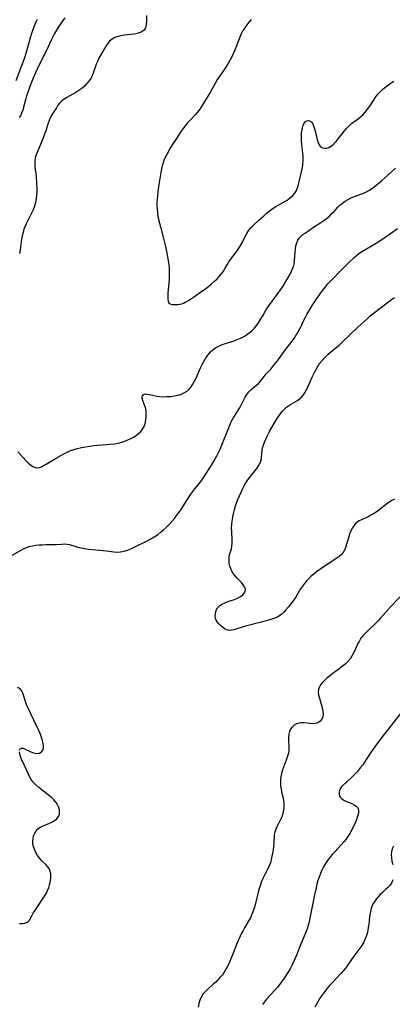
# Model space of a CAD drawing. Extents: x 1605706 to 1613908, y 2797413 to 2805615.
# Drawn here: x 1609107 to 1609283, y 2798367 to 2798832 of the extents above; entities that cross this region are included whole.
import ezdxf

# ---------------------------------------------------------------- set-up
doc = ezdxf.new("R2010")
doc.units = 0

msp = doc.modelspace()

# ---------------------------------------------------------------- linework, layer by layer
at = {"layer": 'WIL_024_Contours', "color": 0}
for points in [[(1609128.81, 2798832.82, 226), (1609127.79, 2798831.41, 226), (1609125.82, 2798828.46, 226), (1609124.84, 2798826.88, 226), (1609123.91, 2798825.27, 226), (1609123.09, 2798823.71, 226), (1609122.32, 2798822.12, 226), (1609120.06, 2798817.29, 226), (1609116.55, 2798810.28, 226), (1609115.7, 2798808.51, 226), (1609114.89, 2798806.71, 226), (1609113.35, 2798803.08, 226), (1609112.26, 2798800.35, 226), (1609111.22, 2798797.43, 226), (1609110.73, 2798795.88, 226), (1609110.35, 2798794.56, 226), (1609109.28, 2798790.48, 226), (1609108.86, 2798789.05, 226), (1609108.38, 2798787.72, 226), (1609107.8, 2798786.5, 226), (1609107.23, 2798785.59, 226)], [(1609167.39, 2798833.77, 224), (1609167.31, 2798830.97, 224), (1609167.2, 2798829.63, 224), (1609167.01, 2798828.63, 224), (1609166.68, 2798827.72, 224), (1609166.19, 2798826.96, 224), (1609165.36, 2798826.26, 224), (1609164.3, 2798825.76, 224), (1609163, 2798825.37, 224), (1609161.56, 2798825.1, 224), (1609156.87, 2798824.51, 224), (1609155.31, 2798824.26, 224), (1609153.8, 2798823.91, 224), (1609152.39, 2798823.42, 224), (1609151.11, 2798822.73, 224), (1609149.94, 2798821.71, 224), (1609148.91, 2798820.46, 224), (1609147.96, 2798819.06, 224), (1609146.52, 2798816.68, 224), (1609145.03, 2798813.94, 224), (1609144.3, 2798812.42, 224), (1609143.65, 2798810.86, 224), (1609142.17, 2798806.54, 224), (1609141.64, 2798805.28, 224), (1609141.02, 2798804.07, 224), (1609140.29, 2798802.92, 224), (1609139.24, 2798801.63, 224), (1609138.05, 2798800.44, 224), (1609136.75, 2798799.35, 224), (1609135.38, 2798798.34, 224), (1609133.95, 2798797.42, 224), (1609132.53, 2798796.6, 224), (1609129.75, 2798795.07, 224), (1609128.47, 2798794.3, 224), (1609127.32, 2798793.48, 224), (1609126.35, 2798792.57, 224), (1609125.52, 2798791.44, 224), (1609124.78, 2798790.2, 224), (1609122.65, 2798786.82, 224), (1609121.91, 2798785.51, 224), (1609121.37, 2798784.28, 224), (1609120.91, 2798782.99, 224), (1609119.75, 2798779.32, 224), (1609118.59, 2798776.05, 224), (1609117.32, 2798772.85, 224), (1609115.22, 2798768.04, 224), (1609114.77, 2798766.54, 224), (1609114.54, 2798764.99, 224), (1609114.53, 2798763.58, 224), (1609114.66, 2798762.15, 224), (1609115.08, 2798759.16, 224), (1609115.24, 2798757.72, 224), (1609115.45, 2798754.75, 224), (1609115.53, 2798751.86, 224), (1609115.5, 2798750.48, 224), (1609115.42, 2798749.09, 224), (1609115.2, 2798747.26, 224), (1609114.86, 2798745.45, 224), (1609114.39, 2798743.68, 224), (1609113.78, 2798741.97, 224), (1609113.04, 2798740.38, 224), (1609111.38, 2798737.26, 224), (1609110.59, 2798735.68, 224), (1609109.99, 2798734.27, 224), (1609109.48, 2798732.83, 224), (1609109.05, 2798731.35, 224), (1609108.68, 2798729.71, 224), (1609108.38, 2798728.06, 224), (1609107.62, 2798723.04, 224), (1609107.3, 2798721.38, 224)], [(1609105.75, 2798803.05, 228), (1609108.21, 2798809.43, 228), (1609108.77, 2798810.96, 228), (1609109.82, 2798814.06, 228), (1609110.31, 2798815.62, 228), (1609112.19, 2798822.23, 228), (1609112.68, 2798823.88, 228), (1609113.24, 2798825.56, 228), (1609113.84, 2798827.23, 228), (1609114.47, 2798828.89, 228), (1609115.15, 2798830.53, 228), (1609115.86, 2798832.16, 228)], [(1609216.87, 2798831.94, 222), (1609215.75, 2798830.72, 222), (1609214.71, 2798829.44, 222), (1609213.74, 2798828.09, 222), (1609212.86, 2798826.68, 222), (1609212.07, 2798825.22, 222), (1609211.38, 2798823.65, 222), (1609210.76, 2798822.04, 222), (1609209.59, 2798818.77, 222), (1609208.96, 2798817.14, 222), (1609208.33, 2798815.71, 222), (1609207.64, 2798814.29, 222), (1609206.9, 2798812.91, 222), (1609206.12, 2798811.54, 222), (1609205.29, 2798810.19, 222), (1609204.22, 2798808.55, 222), (1609202.03, 2798805.33, 222), (1609200.97, 2798803.71, 222), (1609199.98, 2798802.07, 222), (1609197.65, 2798797.76, 222), (1609193.39, 2798790.86, 222), (1609192.48, 2798789.51, 222), (1609191.43, 2798788.18, 222), (1609190.29, 2798786.9, 222), (1609187.92, 2798784.36, 222), (1609186.75, 2798783.05, 222), (1609185.62, 2798781.68, 222), (1609184.53, 2798780.25, 222), (1609183.48, 2798778.78, 222), (1609181.46, 2798775.77, 222), (1609179.54, 2798772.69, 222), (1609178.61, 2798771.14, 222), (1609176.93, 2798768.15, 222), (1609176.19, 2798766.7, 222), (1609175.54, 2798765.24, 222), (1609175, 2798763.74, 222), (1609174.58, 2798762.19, 222), (1609174.26, 2798760.6, 222), (1609173.22, 2798753.91, 222), (1609172.72, 2798750.43, 222), (1609172.51, 2798748.68, 222), (1609172.36, 2798746.93, 222), (1609172.29, 2798745.38, 222), (1609172.28, 2798743.84, 222), (1609172.35, 2798742.3, 222), (1609172.49, 2798740.76, 222), (1609172.74, 2798739.07, 222), (1609173.08, 2798737.39, 222), (1609173.9, 2798734.04, 222), (1609175.26, 2798729, 222), (1609176.17, 2798725.32, 222), (1609176.96, 2798721.61, 222), (1609177.3, 2798719.75, 222), (1609177.6, 2798717.88, 222), (1609177.85, 2798716.02, 222), (1609178.03, 2798714.15, 222), (1609178.13, 2798712.28, 222), (1609178.12, 2798710.61, 222), (1609178.05, 2798708.95, 222), (1609177.93, 2798707.32, 222), (1609177.51, 2798702.71, 222), (1609177.4, 2798701.21, 222), (1609177.39, 2798699.88, 222), (1609177.54, 2798698.77, 222), (1609177.93, 2798697.95, 222), (1609178.55, 2798697.51, 222), (1609179.37, 2798697.3, 222), (1609180.34, 2798697.25, 222), (1609182.23, 2798697.31, 222), (1609183.1, 2798697.4, 222), (1609183.97, 2798697.6, 222), (1609184.82, 2798697.93, 222), (1609185.7, 2798698.37, 222), (1609186.82, 2798699.01, 222), (1609188.17, 2798699.84, 222), (1609189.57, 2798700.75, 222), (1609192.43, 2798702.72, 222), (1609195.31, 2798704.84, 222), (1609196.73, 2798705.94, 222), (1609198.12, 2798707.07, 222), (1609199.45, 2798708.23, 222), (1609200.72, 2798709.44, 222), (1609201.8, 2798710.57, 222), (1609202.78, 2798711.75, 222), (1609203.67, 2798712.98, 222), (1609204.56, 2798714.45, 222), (1609205.39, 2798715.93, 222), (1609206.25, 2798717.4, 222), (1609206.99, 2798718.48, 222), (1609209.66, 2798721.97, 222), (1609210.7, 2798723.37, 222), (1609211.65, 2798724.83, 222), (1609212.48, 2798726.33, 222), (1609214.01, 2798729.39, 222), (1609214.82, 2798730.88, 222), (1609215.73, 2798732.31, 222), (1609216.77, 2798733.6, 222), (1609217.93, 2798734.82, 222), (1609220.43, 2798737.16, 222), (1609222.72, 2798739.22, 222), (1609223.9, 2798740.22, 222), (1609225.1, 2798741.19, 222), (1609226.64, 2798742.3, 222), (1609228.21, 2798743.35, 222), (1609229.8, 2798744.33, 222), (1609233.75, 2798746.64, 222), (1609234.56, 2798747.15, 222), (1609235.61, 2798747.94, 222), (1609236.56, 2798748.82, 222), (1609237.38, 2798749.8, 222), (1609238.05, 2798750.88, 222), (1609238.64, 2798752.32, 222), (1609239.1, 2798753.93, 222), (1609240.59, 2798759.88, 222), (1609240.91, 2798761.34, 222), (1609241.2, 2798763.21, 222), (1609241.34, 2798765.11, 222), (1609241.31, 2798767.01, 222), (1609241.16, 2798768.92, 222), (1609240.74, 2798772.75, 222), (1609240.59, 2798774.64, 222), (1609240.56, 2798776.29, 222), (1609240.62, 2798777.88, 222), (1609240.77, 2798779.4, 222), (1609241.03, 2798780.8, 222), (1609241.41, 2798782.04, 222), (1609241.94, 2798783.06, 222), (1609242.51, 2798783.71, 222), (1609243.17, 2798784.12, 222), (1609244.05, 2798784.26, 222), (1609244.89, 2798783.96, 222), (1609245.57, 2798783.22, 222), (1609246.14, 2798782.14, 222), (1609246.61, 2798780.83, 222), (1609247, 2798779.38, 222), (1609247.64, 2798776.47, 222), (1609247.98, 2798775.06, 222), (1609248.39, 2798773.76, 222), (1609248.91, 2798772.65, 222), (1609249.6, 2798771.81, 222), (1609250.42, 2798771.32, 222), (1609251.37, 2798771.11, 222), (1609252.4, 2798771.17, 222), (1609253.45, 2798771.49, 222), (1609254.69, 2798772.21, 222), (1609255.88, 2798773.22, 222), (1609256.92, 2798774.31, 222), (1609257.93, 2798775.52, 222), (1609260.94, 2798779.38, 222), (1609261.98, 2798780.62, 222), (1609263.06, 2798781.77, 222), (1609264.2, 2798782.8, 222), (1609265.23, 2798783.56, 222), (1609267.35, 2798784.96, 222), (1609268.37, 2798785.73, 222), (1609269.58, 2798786.85, 222), (1609270.71, 2798788.12, 222), (1609271.78, 2798789.51, 222), (1609272.79, 2798790.97, 222), (1609275.65, 2798795.34, 222), (1609276.68, 2798796.7, 222), (1609277.82, 2798797.94, 222), (1609279.06, 2798799.09, 222), (1609280.36, 2798800.18, 222), (1609281.6, 2798801.1, 222), (1609282.87, 2798801.97, 222), (1609284.17, 2798802.74, 222)], [(1609106.65, 2798627.68, 224), (1609109.13, 2798624.87, 224), (1609110.35, 2798623.55, 224), (1609111.56, 2798622.34, 224), (1609112.62, 2798621.43, 224), (1609113.68, 2798620.71, 224), (1609114.74, 2798620.22, 224), (1609115.79, 2798620.04, 224), (1609116.73, 2798620.19, 224), (1609117.69, 2798620.57, 224), (1609118.69, 2798621.1, 224), (1609119.91, 2798621.8, 224), (1609125.42, 2798625.06, 224), (1609128.63, 2798626.84, 224), (1609129.88, 2798627.47, 224), (1609131.17, 2798628.05, 224), (1609132.96, 2798628.71, 224), (1609134.8, 2798629.24, 224), (1609136.68, 2798629.68, 224), (1609138.59, 2798630.04, 224), (1609140.53, 2798630.32, 224), (1609142.48, 2798630.55, 224), (1609148.43, 2798631.03, 224), (1609150.4, 2798631.22, 224), (1609152.2, 2798631.45, 224), (1609153.96, 2798631.76, 224), (1609155.69, 2798632.17, 224), (1609157.18, 2798632.65, 224), (1609158.61, 2798633.24, 224), (1609159.91, 2798633.86, 224), (1609161.15, 2798634.55, 224), (1609162.41, 2798635.36, 224), (1609163.57, 2798636.25, 224), (1609164.61, 2798637.23, 224), (1609165.47, 2798638.32, 224), (1609166.19, 2798639.64, 224), (1609166.7, 2798641.07, 224), (1609167.03, 2798642.57, 224), (1609167.21, 2798644.1, 224), (1609167.25, 2798645.62, 224), (1609167.14, 2798647.1, 224), (1609166.88, 2798648.5, 224), (1609166.48, 2798649.74, 224), (1609165.61, 2798651.92, 224), (1609165.33, 2798652.87, 224), (1609165.28, 2798653.44, 224), (1609165.42, 2798654.1, 224), (1609165.78, 2798654.6, 224), (1609166.3, 2798654.88, 224), (1609166.95, 2798654.99, 224), (1609167.65, 2798654.93, 224), (1609168.63, 2798654.74, 224), (1609170.94, 2798654.18, 224), (1609172.23, 2798653.93, 224), (1609173.55, 2798653.77, 224), (1609175.26, 2798653.69, 224), (1609177.01, 2798653.72, 224), (1609178.77, 2798653.85, 224), (1609180.52, 2798654.09, 224), (1609182.22, 2798654.45, 224), (1609183.85, 2798654.94, 224), (1609185.35, 2798655.61, 224), (1609186.7, 2798656.49, 224), (1609187.63, 2798657.38, 224), (1609188.46, 2798658.4, 224), (1609189.2, 2798659.54, 224), (1609190.01, 2798660.98, 224), (1609190.76, 2798662.5, 224), (1609192.92, 2798667.26, 224), (1609193.66, 2798668.84, 224), (1609194.44, 2798670.37, 224), (1609195.39, 2798672, 224), (1609196.44, 2798673.52, 224), (1609197.63, 2798674.87, 224), (1609198.75, 2798675.86, 224), (1609199.96, 2798676.71, 224), (1609201.25, 2798677.46, 224), (1609202.43, 2798678.04, 224), (1609203.64, 2798678.53, 224), (1609204.71, 2798678.88, 224), (1609207.26, 2798679.64, 224), (1609208.75, 2798680.11, 224), (1609210.22, 2798680.65, 224), (1609211.71, 2798681.3, 224), (1609213.15, 2798682.05, 224), (1609214.54, 2798682.89, 224), (1609215.87, 2798683.83, 224), (1609217.1, 2798684.87, 224), (1609218.32, 2798686.13, 224), (1609219.44, 2798687.49, 224), (1609220.47, 2798688.93, 224), (1609221.44, 2798690.42, 224), (1609222.34, 2798691.95, 224), (1609223.65, 2798694.3, 224), (1609224.34, 2798695.45, 224), (1609225.19, 2798696.69, 224), (1609229.13, 2798701.92, 224), (1609231.17, 2798704.83, 224), (1609232.13, 2798706.31, 224), (1609233.06, 2798707.82, 224), (1609234.78, 2798710.84, 224), (1609235.55, 2798712.28, 224), (1609236.22, 2798713.73, 224), (1609236.75, 2798715.2, 224), (1609237.04, 2798716.5, 224), (1609237.22, 2798717.83, 224), (1609237.53, 2798722.05, 224), (1609237.7, 2798723.55, 224), (1609237.97, 2798724.99, 224), (1609238.35, 2798726.36, 224), (1609238.87, 2798727.62, 224), (1609239.57, 2798728.72, 224), (1609240.36, 2798729.54, 224), (1609241.28, 2798730.28, 224), (1609242.28, 2798730.99, 224), (1609245.83, 2798733.42, 224), (1609249.77, 2798736.04, 224), (1609251.1, 2798736.96, 224), (1609252.39, 2798737.92, 224), (1609253.62, 2798738.92, 224), (1609254.82, 2798740.03, 224), (1609255.94, 2798741.17, 224), (1609257.82, 2798743.26, 224), (1609258.68, 2798744.15, 224), (1609259.88, 2798745.17, 224), (1609261.19, 2798746.09, 224), (1609262.59, 2798746.91, 224), (1609264.05, 2798747.64, 224), (1609265.57, 2798748.27, 224), (1609268.54, 2798749.33, 224), (1609269.95, 2798749.9, 224), (1609271.33, 2798750.55, 224), (1609272.68, 2798751.3, 224), (1609274.21, 2798752.33, 224), (1609275.7, 2798753.45, 224), (1609278.57, 2798755.86, 224), (1609281.36, 2798758.35, 224), (1609284.97, 2798761.7, 224)], [(1609102.45, 2798578.07, 226), (1609108.08, 2798581.19, 226), (1609109.22, 2798581.78, 226), (1609110.39, 2798582.3, 226), (1609111.88, 2798582.81, 226), (1609113.43, 2798583.19, 226), (1609115.01, 2798583.46, 226), (1609116.61, 2798583.64, 226), (1609118.22, 2798583.74, 226), (1609119.86, 2798583.79, 226), (1609123.07, 2798583.82, 226), (1609124.62, 2798583.87, 226), (1609127.21, 2798584.05, 226), (1609128.46, 2798584.08, 226), (1609129.68, 2798584, 226), (1609130.91, 2798583.75, 226), (1609133.43, 2798583.01, 226), (1609134.97, 2798582.6, 226), (1609136.58, 2798582.25, 226), (1609138.24, 2798581.94, 226), (1609139.94, 2798581.67, 226), (1609141.66, 2798581.46, 226), (1609146.83, 2798581, 226), (1609148.52, 2798580.82, 226), (1609151.89, 2798580.38, 226), (1609153.53, 2798580.27, 226), (1609155.15, 2798580.32, 226), (1609156.77, 2798580.64, 226), (1609158.39, 2798581.16, 226), (1609159.99, 2798581.82, 226), (1609161.59, 2798582.58, 226), (1609167.93, 2798585.74, 226), (1609169.47, 2798586.55, 226), (1609170.96, 2798587.43, 226), (1609172.49, 2798588.46, 226), (1609173.97, 2798589.58, 226), (1609175.4, 2798590.78, 226), (1609176.78, 2798592.04, 226), (1609178.11, 2798593.35, 226), (1609179.39, 2798594.72, 226), (1609180.61, 2798596.14, 226), (1609181.74, 2798597.61, 226), (1609182.81, 2798599.13, 226), (1609183.84, 2798600.67, 226), (1609186.52, 2798604.98, 226), (1609188.3, 2798607.66, 226), (1609189.24, 2798608.95, 226), (1609190.2, 2798610.21, 226), (1609192.38, 2798612.86, 226), (1609193.42, 2798614.21, 226), (1609194.37, 2798615.59, 226), (1609198.14, 2798621.39, 226), (1609199, 2798622.82, 226), (1609199.83, 2798624.28, 226), (1609200.62, 2798625.77, 226), (1609201.37, 2798627.27, 226), (1609202.11, 2798628.84, 226), (1609203.49, 2798632.02, 226), (1609206.05, 2798638.57, 226), (1609206.71, 2798640.18, 226), (1609207.43, 2798641.75, 226), (1609208.21, 2798643.26, 226), (1609211.28, 2798648.25, 226), (1609211.89, 2798649.34, 226), (1609214.04, 2798653.49, 226), (1609214.8, 2798654.76, 226), (1609215.65, 2798655.92, 226), (1609216.63, 2798656.94, 226), (1609217.69, 2798657.84, 226), (1609219.47, 2798659.22, 226), (1609220.29, 2798659.96, 226), (1609221.19, 2798661.01, 226), (1609222.92, 2798663.3, 226), (1609223.93, 2798664.43, 226), (1609226.05, 2798666.72, 226), (1609227.08, 2798667.92, 226), (1609229.06, 2798670.42, 226), (1609230.02, 2798671.72, 226), (1609232.36, 2798675.05, 226), (1609233.29, 2798676.3, 226), (1609236.14, 2798679.99, 226), (1609237.06, 2798681.24, 226), (1609237.94, 2798682.54, 226), (1609238.77, 2798683.87, 226), (1609239.53, 2798685.22, 226), (1609240.21, 2798686.59, 226), (1609241.48, 2798689.46, 226), (1609242.25, 2798691.03, 226), (1609243.11, 2798692.59, 226), (1609244.03, 2798694.14, 226), (1609245.98, 2798697.2, 226), (1609249.37, 2798702.32, 226), (1609250.42, 2798703.82, 226), (1609251.25, 2798704.89, 226), (1609253.02, 2798706.97, 226), (1609255.63, 2798709.77, 226), (1609258.33, 2798712.53, 226), (1609263.14, 2798717.34, 226), (1609265.38, 2798719.45, 226), (1609266.6, 2798720.49, 226), (1609267.88, 2798721.46, 226), (1609269.41, 2798722.49, 226), (1609275.86, 2798726.32, 226), (1609279.07, 2798728.31, 226), (1609280.64, 2798729.35, 226), (1609281.97, 2798730.28, 226), (1609285.9, 2798733.12, 226)], [(1609284.56, 2798605.25, 228), (1609283.26, 2798604.59, 228), (1609282, 2798603.79, 228), (1609280.76, 2798602.89, 228), (1609277.1, 2798600.05, 228), (1609275.88, 2798599.18, 228), (1609274.65, 2798598.36, 228), (1609273.39, 2798597.61, 228), (1609272.13, 2798596.95, 228), (1609269.19, 2798595.69, 228), (1609267.83, 2798595.04, 228), (1609266.62, 2798594.22, 228), (1609265.57, 2798593.1, 228), (1609264.69, 2798591.76, 228), (1609263.95, 2798590.27, 228), (1609263.31, 2798588.68, 228), (1609262.74, 2798587.03, 228), (1609261.32, 2798582.39, 228), (1609260.84, 2798581.13, 228), (1609260.21, 2798580, 228), (1609259.4, 2798579.06, 228), (1609258.41, 2798578.22, 228), (1609257.3, 2798577.43, 228), (1609251.82, 2798573.77, 228), (1609247.7, 2798570.85, 228), (1609246.44, 2798569.86, 228), (1609245.22, 2798568.82, 228), (1609244.06, 2798567.73, 228), (1609242.95, 2798566.58, 228), (1609241.92, 2798565.37, 228), (1609241, 2798564.11, 228), (1609240.15, 2798562.8, 228), (1609237.67, 2798558.81, 228), (1609236.61, 2798557.25, 228), (1609235.5, 2798555.74, 228), (1609234.37, 2798554.29, 228), (1609233.22, 2798552.91, 228), (1609232.27, 2798551.86, 228), (1609231.28, 2798550.9, 228), (1609230.22, 2798550.08, 228), (1609229.39, 2798549.61, 228), (1609228.51, 2798549.21, 228), (1609227.01, 2798548.66, 228), (1609225.42, 2798548.2, 228), (1609222.11, 2798547.33, 228), (1609214.17, 2798545.15, 228), (1609212.58, 2798544.7, 228), (1609208.64, 2798543.5, 228), (1609207.51, 2798543.27, 228), (1609206.42, 2798543.25, 228), (1609205.3, 2798543.51, 228), (1609204.21, 2798544.02, 228), (1609203.18, 2798544.71, 228), (1609202.12, 2798545.62, 228), (1609201.17, 2798546.65, 228), (1609200.43, 2798547.76, 228), (1609199.95, 2798548.92, 228), (1609199.8, 2798550.06, 228), (1609199.88, 2798551.19, 228), (1609200.04, 2798552.04, 228), (1609200.33, 2798552.86, 228), (1609200.96, 2798553.86, 228), (1609201.84, 2798554.77, 228), (1609202.92, 2798555.56, 228), (1609204.3, 2798556.26, 228), (1609205.82, 2798556.84, 228), (1609208.93, 2798557.89, 228), (1609210.4, 2798558.48, 228), (1609211.72, 2798559.2, 228), (1609212.81, 2798560.02, 228), (1609213.62, 2798560.92, 228), (1609214, 2798561.75, 228), (1609214.07, 2798562.43, 228), (1609213.95, 2798563.13, 228), (1609213.66, 2798563.84, 228), (1609213.02, 2798564.83, 228), (1609212.18, 2798565.82, 228), (1609210.22, 2798567.87, 228), (1609209.24, 2798568.96, 228), (1609208.35, 2798570.13, 228), (1609207.68, 2798571.25, 228), (1609207.15, 2798572.43, 228), (1609206.74, 2798573.65, 228), (1609206.47, 2798574.89, 228), (1609206.35, 2798576.04, 228), (1609206.35, 2798577.19, 228), (1609206.48, 2798578.3, 228), (1609206.76, 2798579.46, 228), (1609207.45, 2798581.75, 228), (1609207.72, 2798582.93, 228), (1609207.86, 2798584.53, 228), (1609207.84, 2798586.22, 228), (1609207.61, 2798589.76, 228), (1609207.55, 2798591.57, 228), (1609207.61, 2798593.4, 228), (1609207.79, 2798594.9, 228), (1609208.08, 2798596.69, 228), (1609208.45, 2798598.5, 228), (1609208.89, 2798600.31, 228), (1609209.42, 2798602.1, 228), (1609210.03, 2798603.85, 228), (1609210.66, 2798605.38, 228), (1609212.75, 2798609.94, 228), (1609213.48, 2798611.48, 228), (1609214.3, 2798612.97, 228), (1609215.24, 2798614.43, 228), (1609216.28, 2798615.82, 228), (1609219.41, 2798619.78, 228), (1609220.3, 2798621.06, 228), (1609221.03, 2798622.35, 228), (1609221.52, 2798623.65, 228), (1609221.71, 2798624.75, 228), (1609221.83, 2798626.99, 228), (1609221.93, 2798628.16, 228), (1609222.19, 2798629.47, 228), (1609222.58, 2798630.8, 228), (1609223.09, 2798632.17, 228), (1609223.68, 2798633.54, 228), (1609224.25, 2798634.75, 228), (1609225.5, 2798637.16, 228), (1609227.2, 2798640.23, 228), (1609228.73, 2798642.84, 228), (1609229.41, 2798643.91, 228), (1609230.84, 2798645.87, 228), (1609231.72, 2798646.99, 228), (1609232.66, 2798648.02, 228), (1609233.48, 2798648.73, 228), (1609234.37, 2798649.38, 228), (1609235.32, 2798649.98, 228), (1609238.64, 2798651.94, 228), (1609239.69, 2798652.68, 228), (1609240.65, 2798653.52, 228), (1609241.55, 2798654.62, 228), (1609242.33, 2798655.86, 228), (1609243.03, 2798657.2, 228), (1609245.64, 2798662.95, 228), (1609247.05, 2798665.8, 228), (1609247.77, 2798667.16, 228), (1609248.43, 2798668.29, 228), (1609249.15, 2798669.37, 228), (1609250.31, 2798670.85, 228), (1609251.59, 2798672.24, 228), (1609252.98, 2798673.56, 228), (1609254.34, 2798674.75, 228), (1609258.56, 2798678.25, 228), (1609259.7, 2798679.28, 228), (1609267.36, 2798686.62, 228), (1609270.14, 2798689.25, 228), (1609271.58, 2798690.55, 228), (1609273.04, 2798691.82, 228), (1609274.5, 2798693.01, 228), (1609281.72, 2798698.57, 228), (1609283.1, 2798699.6, 228), (1609284.49, 2798700.59, 228)], [(1609290.16, 2798562.3, 226), (1609282.66, 2798554.3, 226), (1609277.93, 2798548.94, 226), (1609276.75, 2798547.67, 226), (1609275.67, 2798546.6, 226), (1609272.16, 2798543.34, 226), (1609270.91, 2798542.12, 226), (1609269.73, 2798540.85, 226), (1609268.68, 2798539.51, 226), (1609267.91, 2798538.28, 226), (1609267.23, 2798537, 226), (1609265.31, 2798532.81, 226), (1609264.55, 2798531.32, 226), (1609263.66, 2798529.92, 226), (1609262.54, 2798528.58, 226), (1609261.25, 2798527.34, 226), (1609259.86, 2798526.18, 226), (1609258.4, 2798525.07, 226), (1609255.4, 2798522.87, 226), (1609253.93, 2798521.75, 226), (1609252.54, 2798520.61, 226), (1609251.26, 2798519.44, 226), (1609250.38, 2798518.51, 226), (1609249.62, 2798517.54, 226), (1609249.04, 2798516.53, 226), (1609248.66, 2798515.47, 226), (1609248.53, 2798514.09, 226), (1609248.68, 2798512.64, 226), (1609249.01, 2798511.15, 226), (1609250.33, 2798506.59, 226), (1609250.63, 2798505.11, 226), (1609250.74, 2798503.68, 226), (1609250.61, 2798502.37, 226), (1609250.2, 2798501.22, 226), (1609249.46, 2798500.3, 226), (1609248.74, 2798499.78, 226), (1609247.9, 2798499.4, 226), (1609246.98, 2798499.18, 226), (1609245.75, 2798499.11, 226), (1609244.47, 2798499.2, 226), (1609241.82, 2798499.51, 226), (1609240.53, 2798499.56, 226), (1609239.29, 2798499.42, 226), (1609238.15, 2798499.01, 226), (1609237.11, 2798498.38, 226), (1609236.2, 2798497.56, 226), (1609235.45, 2798496.58, 226), (1609234.91, 2798495.46, 226), (1609234.58, 2798494.17, 226), (1609234.46, 2798492.79, 226), (1609234.47, 2798491.35, 226), (1609234.67, 2798488.18, 226), (1609234.62, 2798486.57, 226), (1609234.4, 2798485.15, 226), (1609234.02, 2798483.72, 226), (1609233.55, 2798482.29, 226), (1609231.67, 2798477.29, 226), (1609231.15, 2798475.65, 226), (1609230.79, 2798473.97, 226), (1609230.65, 2798472.6, 226), (1609230.63, 2798471.21, 226), (1609230.72, 2798469.81, 226), (1609230.9, 2798468.42, 226), (1609231.19, 2798466.9, 226), (1609231.84, 2798463.91, 226), (1609232.05, 2798462.72, 226), (1609232.19, 2798461.53, 226), (1609232.22, 2798459.88, 226), (1609232.06, 2798458.25, 226), (1609231.74, 2798456.65, 226), (1609231.24, 2798455.11, 226), (1609230.57, 2798453.6, 226), (1609229.05, 2798450.74, 226), (1609228.38, 2798449.33, 226), (1609227.91, 2798447.89, 226), (1609227.71, 2798446.67, 226), (1609227.47, 2798442.63, 226), (1609227.32, 2798441.1, 226), (1609227.12, 2798439.55, 226), (1609226.88, 2798437.98, 226), (1609226.61, 2798436.45, 226), (1609226.27, 2798434.93, 226), (1609225.86, 2798433.44, 226), (1609225.34, 2798432, 226), (1609224.64, 2798430.47, 226), (1609223.03, 2798427.48, 226), (1609222.27, 2798425.95, 226), (1609221.58, 2798424.28, 226), (1609221, 2798422.56, 226), (1609220.48, 2798420.8, 226), (1609218.67, 2798413.58, 226), (1609218.19, 2798411.87, 226), (1609217.65, 2798410.19, 226), (1609217, 2798408.56, 226), (1609216.26, 2798407.06, 226), (1609215.43, 2798405.61, 226), (1609213.67, 2798402.64, 226), (1609212.8, 2798401.09, 226), (1609211.98, 2798399.51, 226), (1609211.24, 2798397.95, 226), (1609210.55, 2798396.36, 226), (1609208.01, 2798389.94, 226), (1609206.73, 2798386.85, 226), (1609206.05, 2798385.34, 226), (1609205.32, 2798383.87, 226), (1609204.73, 2798382.78, 226), (1609204.09, 2798381.74, 226), (1609203.18, 2798380.48, 226), (1609202.19, 2798379.28, 226), (1609201.13, 2798378.14, 226), (1609200.03, 2798377.04, 226), (1609198.9, 2798375.98, 226), (1609196.31, 2798373.65, 226), (1609195.11, 2798372.47, 226), (1609194.04, 2798371.23, 226), (1609193.16, 2798369.89, 226), (1609192.52, 2798368.41, 226), (1609192.08, 2798366.83, 226), (1609191.77, 2798365.16, 226)], [(1609107.43, 2798486.65, 228), (1609107.74, 2798487.24, 228), (1609108.23, 2798487.56, 228), (1609109.05, 2798487.52, 228), (1609110.05, 2798487.14, 228), (1609112.43, 2798485.94, 228), (1609113.51, 2798485.49, 228), (1609114.6, 2798485.17, 228), (1609115.66, 2798485.05, 228), (1609116.82, 2798485.26, 228), (1609117.79, 2798485.81, 228), (1609118.45, 2798486.68, 228), (1609118.71, 2798487.78, 228), (1609118.66, 2798489.09, 228), (1609118.44, 2798490.33, 228), (1609118.09, 2798491.65, 228), (1609117.64, 2798493.03, 228), (1609117.11, 2798494.45, 228), (1609116.51, 2798495.9, 228), (1609115.75, 2798497.54, 228), (1609112.48, 2798504.16, 228), (1609111.71, 2798505.8, 228), (1609111, 2798507.44, 228), (1609110.38, 2798509.05, 228), (1609109.37, 2798512.2, 228), (1609108.86, 2798513.61, 228), (1609108.26, 2798514.82, 228), (1609107.47, 2798515.75, 228), (1609106.48, 2798516.31, 228)], [(1609289.02, 2798506.17, 224), (1609278.25, 2798492.26, 224), (1609276.04, 2798489.37, 224), (1609273.92, 2798486.44, 224), (1609272.92, 2798484.94, 224), (1609270.41, 2798481, 224), (1609269.53, 2798479.72, 224), (1609268.37, 2798478.2, 224), (1609267.15, 2798476.75, 224), (1609265.88, 2798475.36, 224), (1609264.59, 2798474.04, 224), (1609262.06, 2798471.62, 224), (1609260.07, 2798469.84, 224), (1609259.36, 2798469.14, 224), (1609258.82, 2798468.41, 224), (1609258.5, 2798467.65, 224), (1609258.36, 2798466.84, 224), (1609258.38, 2798466.02, 224), (1609258.57, 2798465.22, 224), (1609258.91, 2798464.48, 224), (1609259.41, 2798463.81, 224), (1609260.09, 2798463.24, 224), (1609260.9, 2798462.75, 224), (1609261.8, 2798462.33, 224), (1609264.31, 2798461.34, 224), (1609265.47, 2798460.81, 224), (1609266.45, 2798460.18, 224), (1609267.15, 2798459.39, 224), (1609267.48, 2798458.33, 224), (1609267.47, 2798457.09, 224), (1609267.19, 2798455.7, 224), (1609266.77, 2798454.35, 224), (1609266.23, 2798452.94, 224), (1609265.6, 2798451.5, 224), (1609264.9, 2798450.03, 224), (1609264.16, 2798448.59, 224), (1609263.37, 2798447.16, 224), (1609262.5, 2798445.77, 224), (1609261.55, 2798444.44, 224), (1609260.75, 2798443.47, 224), (1609256.31, 2798438.61, 224), (1609255.12, 2798437.28, 224), (1609253.98, 2798435.92, 224), (1609252.89, 2798434.52, 224), (1609251.9, 2798433.06, 224), (1609251, 2798431.52, 224), (1609250.21, 2798429.93, 224), (1609249.5, 2798428.28, 224), (1609248.88, 2798426.6, 224), (1609248.36, 2798424.95, 224), (1609247.9, 2798423.28, 224), (1609247.48, 2798421.59, 224), (1609246.73, 2798418.18, 224), (1609245, 2798409.58, 224), (1609243.97, 2798404.81, 224), (1609243.63, 2798403.46, 224), (1609243.23, 2798402.13, 224), (1609242.64, 2798400.52, 224), (1609239.95, 2798394.18, 224), (1609238.14, 2798389.69, 224), (1609236.92, 2798386.83, 224), (1609236.15, 2798385.21, 224), (1609235.33, 2798383.62, 224), (1609234.45, 2798382.06, 224), (1609233.52, 2798380.53, 224), (1609232.51, 2798379.01, 224), (1609231.45, 2798377.52, 224), (1609230.34, 2798376.07, 224), (1609229.2, 2798374.65, 224), (1609228.03, 2798373.26, 224), (1609224.11, 2798368.91, 224), (1609223.12, 2798367.71, 224), (1609222.22, 2798366.48, 224)], [(1609107.39, 2798404.67, 228), (1609108.6, 2798404.68, 228), (1609109.72, 2798404.82, 228), (1609110.71, 2798405.11, 228), (1609111.51, 2798405.58, 228), (1609112.13, 2798406.33, 228), (1609113.13, 2798408.36, 228), (1609113.77, 2798409.52, 228), (1609114.55, 2798410.76, 228), (1609118.29, 2798416.15, 228), (1609119.21, 2798417.59, 228), (1609120.05, 2798419.08, 228), (1609120.66, 2798420.35, 228), (1609121.17, 2798421.64, 228), (1609121.59, 2798422.94, 228), (1609121.97, 2798424.65, 228), (1609122.15, 2798426.33, 228), (1609122.13, 2798427.94, 228), (1609121.87, 2798429.43, 228), (1609121.33, 2798430.75, 228), (1609120.66, 2798431.68, 228), (1609119.83, 2798432.52, 228), (1609117.99, 2798434.23, 228), (1609116.92, 2798435.45, 228), (1609115.94, 2798436.81, 228), (1609115.08, 2798438.27, 228), (1609114.37, 2798439.81, 228), (1609113.87, 2798441.39, 228), (1609113.68, 2798442.47, 228), (1609113.62, 2798443.55, 228), (1609113.74, 2798444.88, 228), (1609114.05, 2798446.16, 228), (1609114.55, 2798447.37, 228), (1609115.23, 2798448.46, 228), (1609116.09, 2798449.39, 228), (1609117.23, 2798450.21, 228), (1609118.52, 2798450.88, 228), (1609121.28, 2798452.01, 228), (1609122.62, 2798452.62, 228), (1609123.89, 2798453.35, 228), (1609124.96, 2798454.2, 228), (1609125.76, 2798455.21, 228), (1609126.2, 2798456.36, 228), (1609126.31, 2798457.62, 228), (1609126.22, 2798458.37, 228), (1609125.89, 2798459.55, 228), (1609125.35, 2798460.72, 228), (1609124.62, 2798461.85, 228), (1609123.54, 2798463.14, 228), (1609122.28, 2798464.37, 228), (1609120.9, 2798465.53, 228), (1609116.48, 2798468.95, 228), (1609115.1, 2798470.17, 228), (1609113.87, 2798471.5, 228), (1609112.94, 2798472.8, 228), (1609112.14, 2798474.19, 228), (1609111.42, 2798475.63, 228), (1609108.9, 2798481.07, 228), (1609108.36, 2798482.26, 228), (1609107.84, 2798483.58, 228), (1609107.47, 2798484.79, 228), (1609107.33, 2798485.85, 228)], [(1609283.99, 2798441.23, 222), (1609283.46, 2798439.95, 222), (1609283.09, 2798438.64, 222), (1609282.93, 2798437.31, 222), (1609283.03, 2798435.75, 222), (1609283.32, 2798434.18, 222), (1609283.68, 2798432.6, 222)], [(1609283.73, 2798425.33, 222), (1609283.21, 2798424.07, 222), (1609282.42, 2798422.87, 222), (1609281.44, 2798421.77, 222), (1609280.33, 2798420.73, 222), (1609279.03, 2798419.55, 222), (1609277.79, 2798418.37, 222), (1609276.61, 2798417.1, 222), (1609275.52, 2798415.76, 222), (1609274.58, 2798414.34, 222), (1609273.82, 2798412.82, 222), (1609273.31, 2798411.21, 222), (1609272.97, 2798409.52, 222), (1609272.74, 2798407.77, 222), (1609272.35, 2798404.19, 222), (1609272.15, 2798402.76, 222), (1609271.89, 2798401.35, 222), (1609271.56, 2798399.95, 222), (1609271.15, 2798398.59, 222), (1609270.55, 2798397.06, 222), (1609269.83, 2798395.6, 222), (1609269.03, 2798394.27, 222), (1609268.16, 2798392.98, 222), (1609265.34, 2798389.18, 222), (1609262.47, 2798385.1, 222), (1609261.46, 2798383.77, 222), (1609260.41, 2798382.5, 222), (1609259.32, 2798381.27, 222), (1609255, 2798376.72, 222), (1609254, 2798375.62, 222), (1609253, 2798374.44, 222), (1609252.04, 2798373.23, 222), (1609251.11, 2798371.99, 222), (1609249.28, 2798369.34, 222), (1609248.42, 2798367.99, 222), (1609247.6, 2798366.61, 222), (1609246.85, 2798365.21, 222)]]:
    msp.add_polyline3d(points, dxfattribs=at)

doc.saveas('drawing.dxf')
